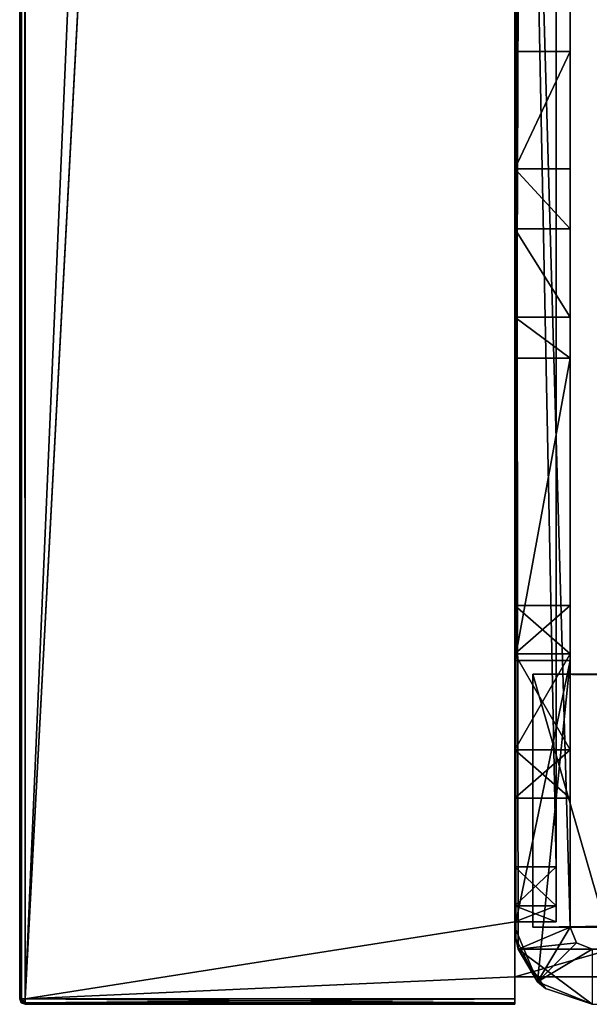
# Model space of a CAD drawing. Units: millimetres. Extents: x -600 to 600, y -440 to 10.
# Drawn here: x -600 to -579, y -415 to -379 of the extents above; entities that cross this region are included whole.
import ezdxf

# ---------------------------------------------------------------- set-up
doc = ezdxf.new("R2010")
doc.units = ezdxf.units.MM
doc.header["$LTSCALE"] = 52.148148
for name, color, linetype in [('1421', 7, 'CONTINUOUS'), ('1430', 7, 'CONTINUOUS'), ('1431', 7, 'CONTINUOUS'), ('1432', 7, 'CONTINUOUS'), ('1438', 7, 'CONTINUOUS'), ('1439', 7, 'CONTINUOUS'), ('1440', 7, 'CONTINUOUS'), ('1442', 7, 'CONTINUOUS'), ('1443', 7, 'CONTINUOUS'), ('1447', 7, 'CONTINUOUS'), ('1448', 7, 'CONTINUOUS'), ('1449', 7, 'CONTINUOUS'), ('1451', 7, 'CONTINUOUS'), ('1456', 7, 'CONTINUOUS'), ('1457', 7, 'CONTINUOUS'), ('1461', 7, 'CONTINUOUS'), ('1462', 7, 'CONTINUOUS'), ('1463', 7, 'CONTINUOUS'), ('1468', 7, 'CONTINUOUS'), ('1469', 7, 'CONTINUOUS'), ('1476', 7, 'CONTINUOUS'), ('1477', 7, 'CONTINUOUS'), ('1478', 7, 'CONTINUOUS'), ('1480', 7, 'CONTINUOUS'), ('1481', 7, 'CONTINUOUS'), ('1482', 7, 'CONTINUOUS'), ('1483', 7, 'CONTINUOUS'), ('1484', 7, 'CONTINUOUS'), ('1485', 7, 'CONTINUOUS'), ('1486', 7, 'CONTINUOUS'), ('1487', 7, 'CONTINUOUS'), ('1489', 7, 'CONTINUOUS'), ('1490', 7, 'CONTINUOUS'), ('1492', 7, 'CONTINUOUS'), ('1494', 7, 'CONTINUOUS'), ('1505', 7, 'CONTINUOUS'), ('1509', 7, 'CONTINUOUS'), ('1513', 7, 'CONTINUOUS'), ('1515', 7, 'CONTINUOUS'), ('1516', 7, 'CONTINUOUS')]:
    doc.layers.add(name, color=color, linetype=linetype)

msp = doc.modelspace()

# ---------------------------------------------------------------- linework, layer by layer
at = {"layer": '1421', "color": 9, "linetype": 'Continuous', "true_color": 0xabd4cd}
for points in [[(-582, 0, -545), (-582, -80, -545), (-599.8, -414.8, -545), (-582, 0, -545)], [(-599.8, 0, -545), (-582, 0, -545), (-599.8, -414.8, -545), (-599.8, 0, -545)], [(-599.8, -414.8, -545), (-582, -80, -545), (-582, -414, -545), (-599.8, -414.8, -545)], [(-582, -80, -545), (582, -80, -545), (-582, -414, -545), (-582, -80, -545)], [(-582, -414, -545), (582, -80, -545), (-18, -414, -545), (-582, -414, -545)], [(-582, -414.8, -545), (-599.8, -414.8, -545), (-582, -414, -545), (-582, -414.8, -545)]]:
    msp.add_3dface(points, dxfattribs=at)
at = {"layer": '1430', "color": 7, "linetype": 'Continuous'}
for points in [[(-582, -342, -19.5), (-582, -412.2, -19.5), (-581.97, -412.611, -19.5), (-582, -342, -19.5)], [(-580, -342, -19.5), (-582, -342, -19.5), (-580, -412.2, -19.5), (-580, -342, -19.5)], [(-580, -412.2, -19.5), (-582, -342, -19.5), (-581.883, -413, -19.5), (-580, -412.2, -19.5)], [(-581.883, -413, -19.5), (-582, -342, -19.5), (-581.97, -412.611, -19.5), (-581.883, -413, -19.5)], [(-579.765, -412.765, -19.5), (-580, -412.2, -19.5), (-581.883, -413, -19.5), (-579.765, -412.765, -19.5)], [(-579.2, -413, -19.5), (-579.765, -412.765, -19.5), (-581.883, -413, -19.5), (-579.2, -413, -19.5)]]:
    msp.add_3dface(points, dxfattribs=at)
at = {"layer": '1431', "color": 7, "linetype": 'Continuous'}
for points in [[(-581.35, -412.2, -45.5), (-581.35, -412.2, -43.5), (-581.35, -403, -43.5), (-581.35, -412.2, -45.5)], [(-581.35, -403, -45.5), (-581.35, -412.2, -45.5), (-581.35, -403, -43.5), (-581.35, -403, -45.5)]]:
    msp.add_3dface(points, dxfattribs=at)
at = {"layer": '1432', "color": 7, "linetype": 'Continuous'}
for points in [[(-581.35, -412.2, -43.5), (-581.35, -412.2, -45.5), (-578.7, -412.2, -45.5), (-581.35, -412.2, -43.5)], [(-581.35, -412.2, -43.5), (-578.7, -412.2, -45.5), (-578.7, -412.2, -43.5), (-581.35, -412.2, -43.5)]]:
    msp.add_3dface(points, dxfattribs=at)
at = {"layer": '1438', "color": 7, "linetype": 'Continuous'}
for points in [[(-581.35, -403, -43.5), (-581.35, -412.2, -43.5), (-578.7, -412.2, -43.5), (-581.35, -403, -43.5)], [(-581.35, -403, -43.5), (-578.7, -412.2, -43.5), (578.7, -412.2, -43.5), (-581.35, -403, -43.5)], [(-581.35, -403, -43.5), (581.35, -412.2, -43.5), (581.35, -403, -43.5), (-581.35, -403, -43.5)], [(581.35, -412.2, -43.5), (-581.35, -403, -43.5), (578.7, -412.2, -43.5), (581.35, -412.2, -43.5)]]:
    msp.add_3dface(points, dxfattribs=at)
at = {"layer": '1439', "color": 7, "linetype": 'Continuous'}
for points in [[(-581.35, -403, -45.5), (-581.35, -403, -43.5), (581.35, -403, -43.5), (-581.35, -403, -45.5)], [(-581.35, -403, -45.5), (581.35, -403, -43.5), (-18, -403, -45.5), (-581.35, -403, -45.5)]]:
    msp.add_3dface(points, dxfattribs=at)
at = {"layer": '1440', "color": 7, "linetype": 'Continuous'}
for points in [[(-581.35, -412.2, -45.5), (-581.35, -403, -45.5), (-18, -403, -45.5), (-581.35, -412.2, -45.5)], [(-578.7, -412.2, -45.5), (-581.35, -412.2, -45.5), (-18, -403, -45.5), (-578.7, -412.2, -45.5)]]:
    msp.add_3dface(points, dxfattribs=at)
at = {"layer": '1442', "color": 7, "linetype": 'Continuous'}
for points in [[(580.889, -414.43, -15.5), (581.883, -413, -15.5), (-581.883, -413, -15.5), (580.889, -414.43, -15.5)], [(579.2, -415, -15.5), (580.889, -414.43, -15.5), (-581.883, -413, -15.5), (579.2, -415, -15.5)], [(-579.2, -415, -15.5), (579.2, -415, -15.5), (-581.883, -413, -15.5), (-579.2, -415, -15.5)], [(-580.889, -414.43, -15.5), (-579.2, -415, -15.5), (-581.883, -413, -15.5), (-580.889, -414.43, -15.5)]]:
    msp.add_3dface(points, dxfattribs=at)
at = {"layer": '1443', "color": 7, "linetype": 'Continuous'}
for points in [[(-582, -380.357, -45.5), (-582, -343, -45.5), (-580, -343, -45.5), (-582, -380.357, -45.5)], [(-580, -380.357, -45.5), (-582, -380.357, -45.5), (-580, -343, -45.5), (-580, -380.357, -45.5)], [(-582, -391.5, -45.5), (-580, -391.5, -45.5), (-582, -402.5, -45.5), (-582, -391.5, -45.5)], [(-582, -402.5, -45.5), (-580, -391.5, -45.5), (-580, -402.5, -45.5), (-582, -402.5, -45.5)]]:
    msp.add_3dface(points, dxfattribs=at)
at = {"layer": '1447', "color": 7, "linetype": 'Continuous'}
for points in [[(-579.2, -413, -19.5), (-581.883, -413, -19.5), (581.883, -413, -15.5), (-579.2, -413, -19.5)], [(581.883, -413, -15.5), (-581.883, -413, -19.5), (-581.883, -413, -15.5), (581.883, -413, -15.5)]]:
    msp.add_3dface(points, dxfattribs=at)
at = {"layer": '1448', "color": 7, "linetype": 'Continuous'}
for points in [[(-580, -412.2, -19.5), (-579.765, -412.765, -19.5), (-580, -412.2, -42.5), (-580, -412.2, -19.5)], [(-580, -412.2, -42.5), (-579.765, -412.765, -19.5), (-579.765, -412.765, -42.5), (-580, -412.2, -42.5)], [(-579.765, -412.765, -19.5), (-579.2, -413, -19.5), (-579.765, -412.765, -42.5), (-579.765, -412.765, -19.5)], [(-579.2, -413, -19.5), (-579.2, -413, -42.5), (-579.765, -412.765, -42.5), (-579.2, -413, -19.5)]]:
    msp.add_3dface(points, dxfattribs=at)
at = {"layer": '1449', "color": 7, "linetype": 'Continuous'}
for points in [[(-580, -342, -19.5), (-580, -412.2, -19.5), (-580, -346.923, -20.832), (-580, -342, -19.5)], [(-580, -380.357, -45.5), (-580, -343, -45.5), (-580, -359.031, -32.249), (-580, -380.357, -45.5)], [(-580, -412.2, -19.5), (-580, -348.223, -20.832), (-580, -346.923, -20.832), (-580, -412.2, -19.5)], [(-580, -348.223, -20.832), (-580, -412.2, -19.5), (-580, -349.354, -21.301), (-580, -348.223, -20.832)], [(-580, -349.354, -21.301), (-580, -412.2, -19.5), (-580, -349.823, -22.432), (-580, -349.354, -21.301)], [(-580, -349.823, -22.432), (-580, -412.2, -19.5), (-580, -356, -27), (-580, -349.823, -22.432)], [(-580, -356, -27), (-580, -412.2, -19.5), (-580, -359.031, -28.751), (-580, -356, -27)], [(-580, -359.031, -28.751), (-580, -412.2, -19.5), (-580, -359.031, -32.249), (-580, -359.031, -28.751)], [(-580, -359.031, -32.249), (-580, -412.2, -19.5), (-580, -386.803, -27.211), (-580, -359.031, -32.249)], [(-580, -380.357, -45.5), (-580, -359.031, -32.249), (-580, -384.619, -29.594), (-580, -380.357, -45.5)], [(-580, -384.619, -29.594), (-580, -359.031, -32.249), (-580, -386.803, -27.211), (-580, -384.619, -29.594)], [(-580, -386.803, -27.211), (-580, -412.2, -19.5), (-580, -390.008, -27.633), (-580, -386.803, -27.211)], [(-580, -390.008, -27.633), (-580, -412.2, -19.5), (-580, -391.5, -30.5), (-580, -390.008, -27.633)], [(-580, -412.2, -19.5), (-580, -402.251, -27.469), (-580, -391.5, -30.5), (-580, -412.2, -19.5)], [(-580, -402.5, -45.5), (-580, -391.5, -45.5), (-580, -402.5, -42.5), (-580, -402.5, -45.5)], [(-580, -400.5, -30.5), (-580, -391.5, -45.5), (-580, -402.251, -27.469), (-580, -400.5, -30.5)], [(-580, -391.5, -45.5), (-580, -400.5, -30.5), (-580, -402.251, -33.531), (-580, -391.5, -45.5)], [(-580, -402.251, -27.469), (-580, -391.5, -45.5), (-580, -391.5, -30.5), (-580, -402.251, -27.469)], [(-580, -391.5, -45.5), (-580, -402.251, -33.531), (-580, -402.5, -42.5), (-580, -391.5, -45.5)], [(-580, -402.251, -27.469), (-580, -412.2, -19.5), (-580, -405.749, -27.469), (-580, -402.251, -27.469)], [(-580, -402.251, -33.531), (-580, -405.749, -33.531), (-580, -402.5, -42.5), (-580, -402.251, -33.531)], [(-580, -412.2, -19.5), (-580, -412.2, -42.5), (-580, -402.5, -42.5), (-580, -412.2, -19.5)], [(-580, -407.5, -30.5), (-580, -412.2, -19.5), (-580, -402.5, -42.5), (-580, -407.5, -30.5)], [(-580, -405.749, -33.531), (-580, -407.5, -30.5), (-580, -402.5, -42.5), (-580, -405.749, -33.531)], [(-580, -405.749, -27.469), (-580, -412.2, -19.5), (-580, -407.5, -30.5), (-580, -405.749, -27.469)]]:
    msp.add_3dface(points, dxfattribs=at)
at = {"layer": '1451', "color": 7, "linetype": 'Continuous'}
for points in [[(-581.97, -412.611, -19.5), (-582, -412.2, -19.5), (-581.18, -414.18, -42.5), (-581.97, -412.611, -19.5)], [(-582, -412.2, -19.5), (-582, -412.2, -42.5), (-581.18, -414.18, -42.5), (-582, -412.2, -19.5)], [(-581.883, -413, -19.5), (-581.97, -412.611, -19.5), (-581.18, -414.18, -42.5), (-581.883, -413, -19.5)], [(-581.883, -413, -15.5), (-581.883, -413, -19.5), (-581.18, -414.18, -42.5), (-581.883, -413, -15.5)], [(-580.889, -414.43, -15.5), (-581.883, -413, -15.5), (-581.18, -414.18, -42.5), (-580.889, -414.43, -15.5)], [(-579.2, -415, -42.5), (-580.889, -414.43, -15.5), (-581.18, -414.18, -42.5), (-579.2, -415, -42.5)], [(-579.2, -415, -15.5), (-580.889, -414.43, -15.5), (-579.2, -415, -42.5), (-579.2, -415, -15.5)]]:
    msp.add_3dface(points, dxfattribs=at)
at = {"layer": '1456', "color": 7, "linetype": 'Continuous'}
for points in [[(-582, -412.2, -42.5), (-580, -402.5, -42.5), (-581.18, -414.18, -42.5), (-582, -412.2, -42.5)], [(-580, -402.5, -42.5), (-582, -412.2, -42.5), (-582, -402.5, -42.5), (-580, -402.5, -42.5)], [(-580, -402.5, -42.5), (-580, -412.2, -42.5), (-581.18, -414.18, -42.5), (-580, -402.5, -42.5)], [(-580, -412.2, -42.5), (-579.765, -412.765, -42.5), (-581.18, -414.18, -42.5), (-580, -412.2, -42.5)], [(-579.765, -412.765, -42.5), (-579.2, -413, -42.5), (-581.18, -414.18, -42.5), (-579.765, -412.765, -42.5)], [(-579.2, -413, -42.5), (-579.2, -415, -42.5), (-581.18, -414.18, -42.5), (-579.2, -413, -42.5)]]:
    msp.add_3dface(points, dxfattribs=at)
at = {"layer": '1457', "color": 7, "linetype": 'Continuous'}
for points in [[(-582, -402.5, -45.5), (-580, -402.5, -45.5), (-582, -402.5, -42.5), (-582, -402.5, -45.5)], [(-580, -402.5, -45.5), (-580, -402.5, -42.5), (-582, -402.5, -42.5), (-580, -402.5, -45.5)]]:
    msp.add_3dface(points, dxfattribs=at)
at = {"layer": '1461', "color": 7, "linetype": 'Continuous'}
for points in [[(-580, -391.5, -45.5), (-582, -391.5, -45.5), (-580, -391.5, -30.5), (-580, -391.5, -45.5)], [(-580, -391.5, -30.5), (-582, -391.5, -45.5), (-582, -391.5, -30.5), (-580, -391.5, -30.5)]]:
    msp.add_3dface(points, dxfattribs=at)
at = {"layer": '1462', "color": 7, "linetype": 'Continuous'}
for points in [[(-582, -380.357, -45.5), (-580, -380.357, -45.5), (-582, -384.619, -29.594), (-582, -380.357, -45.5)], [(-580, -380.357, -45.5), (-580, -384.619, -29.594), (-582, -384.619, -29.594), (-580, -380.357, -45.5)]]:
    msp.add_3dface(points, dxfattribs=at)
at = {"layer": '1463', "color": 7, "linetype": 'Continuous'}
for points in [[(-580, -384.619, -29.594), (-580, -386.803, -27.211), (-582, -384.619, -29.594), (-580, -384.619, -29.594)], [(-582, -384.619, -29.594), (-580, -386.803, -27.211), (-582, -386.803, -27.211), (-582, -384.619, -29.594)], [(-580, -386.803, -27.211), (-580, -390.008, -27.633), (-582, -386.803, -27.211), (-580, -386.803, -27.211)], [(-582, -386.803, -27.211), (-580, -390.008, -27.633), (-582, -390.007, -27.633), (-582, -386.803, -27.211)], [(-580, -390.008, -27.633), (-580, -391.5, -30.5), (-582, -390.007, -27.633), (-580, -390.008, -27.633)], [(-580, -391.5, -30.5), (-582, -391.5, -30.5), (-582, -390.007, -27.633), (-580, -391.5, -30.5)]]:
    msp.add_3dface(points, dxfattribs=at)
at = {"layer": '1468', "color": 7, "linetype": 'Continuous'}
for points in [[(-580, -400.5, -30.5), (-580, -402.251, -27.469), (-582, -400.5, -30.5), (-580, -400.5, -30.5)], [(-582, -400.5, -30.5), (-580, -402.251, -27.469), (-582, -402.25, -27.469), (-582, -400.5, -30.5)], [(-580, -402.251, -27.469), (-580, -405.749, -27.469), (-582, -402.25, -27.469), (-580, -402.251, -27.469)], [(-582, -402.25, -27.469), (-580, -405.749, -27.469), (-582, -405.75, -27.469), (-582, -402.25, -27.469)], [(-580, -405.749, -27.469), (-580, -407.5, -30.5), (-582, -405.75, -27.469), (-580, -405.749, -27.469)], [(-582, -405.75, -27.469), (-580, -407.5, -30.5), (-582, -407.5, -30.5), (-582, -405.75, -27.469)]]:
    msp.add_3dface(points, dxfattribs=at)
at = {"layer": '1469', "color": 7, "linetype": 'Continuous'}
for points in [[(-580, -402.251, -33.531), (-580, -400.5, -30.5), (-582, -402.25, -33.531), (-580, -402.251, -33.531)], [(-580, -400.5, -30.5), (-582, -400.5, -30.5), (-582, -402.25, -33.531), (-580, -400.5, -30.5)], [(-582, -405.75, -33.531), (-580, -402.251, -33.531), (-582, -402.25, -33.531), (-582, -405.75, -33.531)], [(-580, -405.749, -33.531), (-580, -402.251, -33.531), (-582, -405.75, -33.531), (-580, -405.749, -33.531)], [(-580, -407.5, -30.5), (-580, -405.749, -33.531), (-582, -407.5, -30.5), (-580, -407.5, -30.5)], [(-582, -407.5, -30.5), (-580, -405.749, -33.531), (-582, -405.75, -33.531), (-582, -407.5, -30.5)]]:
    msp.add_3dface(points, dxfattribs=at)
at = {"layer": '1476', "color": 9, "linetype": 'Continuous', "true_color": 0xabd4cd}
for points in [[(-582, -414, -527), (-582, -80, -527), (-582, -1.586, -16.414), (-582, -414, -527)], [(-582, -3, -17), (-582, -414, -527), (-582, -1.586, -16.414), (-582, -3, -17)], [(-582, -83, -35), (-582, -414, -527), (-582, -3, -17), (-582, -83, -35)], [(-582, -343, -45.5), (-582, -414, -527), (-582, -83, -35), (-582, -343, -45.5)], [(-582, -412.2, -19.5), (-582, -342, -19.5), (-582, -333, -19), (-582, -412.2, -19.5)], [(-582, -333.586, -17.586), (-582, -412.2, -19.5), (-582, -333, -19), (-582, -333.586, -17.586)], [(-582, -335, -17), (-582, -412.2, -19.5), (-582, -333.586, -17.586), (-582, -335, -17)], [(-582, -410, -17), (-582, -412.2, -19.5), (-582, -335, -17), (-582, -410, -17)], [(-582, -343, -45.5), (-582, -380.357, -45.5), (-582, -414, -527), (-582, -343, -45.5)], [(-582, -391.5, -45.5), (-582, -380.357, -45.5), (-582, -384.619, -29.594), (-582, -391.5, -45.5)], [(-582, -380.357, -45.5), (-582, -391.5, -45.5), (-582, -414, -527), (-582, -380.357, -45.5)], [(-582, -391.5, -30.5), (-582, -391.5, -45.5), (-582, -384.619, -29.594), (-582, -391.5, -30.5)], [(-582, -391.5, -30.5), (-582, -384.619, -29.594), (-582, -390.007, -27.633), (-582, -391.5, -30.5)], [(-582, -384.619, -29.594), (-582, -386.803, -27.211), (-582, -390.007, -27.633), (-582, -384.619, -29.594)], [(-582, -391.5, -45.5), (-582, -402.5, -45.5), (-582, -415, -544.8), (-582, -391.5, -45.5)], [(-582, -414, -527), (-582, -391.5, -45.5), (-582, -415, -544.8), (-582, -414, -527)], [(-582, -400.5, -30.5), (-582, -402.25, -27.469), (-582, -407.5, -30.5), (-582, -400.5, -30.5)], [(-582, -400.5, -30.5), (-582, -407.5, -30.5), (-582, -405.75, -33.531), (-582, -400.5, -30.5)], [(-582, -400.5, -30.5), (-582, -405.75, -33.531), (-582, -402.25, -33.531), (-582, -400.5, -30.5)], [(-582, -402.25, -27.469), (-582, -405.75, -27.469), (-582, -407.5, -30.5), (-582, -402.25, -27.469)], [(-582, -402.5, -45.5), (-582, -402.5, -42.5), (-582, -415, -544.8), (-582, -402.5, -45.5)], [(-582, -402.5, -42.5), (-582, -412.2, -42.5), (-582, -415, -544.8), (-582, -402.5, -42.5)], [(-582, -411.414, -16.414), (-582, -412.2, -19.5), (-582, -410, -17), (-582, -411.414, -16.414)], [(-582, -412, -15), (-582, -412.2, -19.5), (-582, -411.414, -16.414), (-582, -412, -15)], [(-582, -415, -5.2), (-582, -412.2, -19.5), (-582, -412, -15), (-582, -415, -5.2)], [(-582, -414.941, -5.059), (-582, -415, -5.2), (-582, -412, -5), (-582, -414.941, -5.059)], [(-582, -412, -5), (-582, -415, -5.2), (-582, -412, -15), (-582, -412, -5)], [(-582, -414.8, -5), (-582, -414.941, -5.059), (-582, -412, -5), (-582, -414.8, -5)], [(-582, -412.2, -42.5), (-582, -412.2, -19.5), (-582, -415, -544.8), (-582, -412.2, -42.5)], [(-582, -415, -544.8), (-582, -412.2, -19.5), (-582, -415, -5.2), (-582, -415, -544.8)], [(-582, -414.8, -545), (-582, -414, -545), (-582, -414, -527), (-582, -414.8, -545)], [(-582, -414.8, -545), (-582, -414, -527), (-582, -414.941, -544.941), (-582, -414.8, -545)], [(-582, -414.941, -544.941), (-582, -414, -527), (-582, -415, -544.8), (-582, -414.941, -544.941)]]:
    msp.add_3dface(points, dxfattribs=at)
at = {"layer": '1477', "color": 9, "linetype": 'Continuous', "true_color": 0xabd4cd}
for points in [[(-600, -414.8, -544.8), (-600, -414.8, -5.2), (-600, 0, -544.8), (-600, -414.8, -544.8)], [(-600, 0, -544.8), (-600, -414.8, -5.2), (-600, 0, -5.2), (-600, 0, -544.8)]]:
    msp.add_3dface(points, dxfattribs=at)
at = {"layer": '1478', "color": 9, "linetype": 'Continuous', "true_color": 0xabd4cd}
for points in [[(-582, -1, -5), (-582, 0, -5), (-599.8, -414.8, -5), (-582, -1, -5)], [(-599.8, -414.8, -5), (-582, 0, -5), (-599.8, 0, -5), (-599.8, -414.8, -5)], [(-582, -412, -5), (-582, -1, -5), (-599.8, -414.8, -5), (-582, -412, -5)], [(-582, -414.8, -5), (-582, -412, -5), (-599.8, -414.8, -5), (-582, -414.8, -5)]]:
    msp.add_3dface(points, dxfattribs=at)
at = {"layer": '1480', "color": 9, "linetype": 'Continuous', "true_color": 0xabd4cd}
for points in [[(-582, -415, -544.8), (-582, -415, -5.2), (-599.8, -415, -544.8), (-582, -415, -544.8)], [(-599.8, -415, -544.8), (-582, -415, -5.2), (-599.8, -415, -5.2), (-599.8, -415, -544.8)]]:
    msp.add_3dface(points, dxfattribs=at)
at = {"layer": '1481', "color": 9, "linetype": 'Continuous', "true_color": 0xabd4cd}
for points in [[(-600, 0, -5.2), (-600, -414.8, -5.2), (-599.94, -414.8, -5.057), (-600, 0, -5.2)], [(-599.941, 0, -5.059), (-600, 0, -5.2), (-599.94, -414.8, -5.057), (-599.941, 0, -5.059)], [(-599.8, -414.8, -5), (-599.8, 0, -5), (-599.941, 0, -5.059), (-599.8, -414.8, -5)], [(-599.8, -414.8, -5), (-599.941, 0, -5.059), (-599.94, -414.8, -5.057), (-599.8, -414.8, -5)]]:
    msp.add_3dface(points, dxfattribs=at)
at = {"layer": '1482', "color": 9, "linetype": 'Continuous', "true_color": 0xabd4cd}
for points in [[(-600, -414.8, -544.8), (-600, 0, -544.8), (-599.941, 0, -544.941), (-600, -414.8, -544.8)], [(-600, -414.8, -544.8), (-599.941, 0, -544.941), (-599.943, -414.8, -544.94), (-600, -414.8, -544.8)], [(-599.8, 0, -545), (-599.8, -414.8, -545), (-599.943, -414.8, -544.94), (-599.8, 0, -545)], [(-599.941, 0, -544.941), (-599.8, 0, -545), (-599.943, -414.8, -544.94), (-599.941, 0, -544.941)]]:
    msp.add_3dface(points, dxfattribs=at)
at = {"layer": '1483', "color": 9, "linetype": 'Continuous', "true_color": 0xabd4cd}
for points in [[(-600, -414.8, -5.2), (-600, -414.8, -544.8), (-599.941, -414.941, -544.8), (-600, -414.8, -5.2)], [(-599.94, -414.943, -5.2), (-600, -414.8, -5.2), (-599.941, -414.941, -544.8), (-599.94, -414.943, -5.2)], [(-599.8, -415, -544.8), (-599.94, -414.943, -5.2), (-599.941, -414.941, -544.8), (-599.8, -415, -544.8)], [(-599.8, -415, -544.8), (-599.8, -415, -5.2), (-599.94, -414.943, -5.2), (-599.8, -415, -544.8)]]:
    msp.add_3dface(points, dxfattribs=at)
at = {"layer": '1484', "color": 9, "linetype": 'Continuous', "true_color": 0xabd4cd}
for points in [[(-599.8, -414.8, -545), (-582, -414.8, -545), (-582, -414.941, -544.941), (-599.8, -414.8, -545)], [(-599.8, -414.8, -545), (-582, -414.941, -544.941), (-599.8, -414.943, -544.94), (-599.8, -414.8, -545)], [(-582, -414.941, -544.941), (-582, -415, -544.8), (-599.8, -414.943, -544.94), (-582, -414.941, -544.941)], [(-582, -415, -544.8), (-599.8, -415, -544.8), (-599.8, -414.943, -544.94), (-582, -415, -544.8)]]:
    msp.add_3dface(points, dxfattribs=at)
at = {"layer": '1485', "color": 9, "linetype": 'Continuous', "true_color": 0xabd4cd}
for points in [[(-600, -414.8, -5.2), (-599.8, -414.8, -5), (-599.94, -414.8, -5.057), (-600, -414.8, -5.2)], [(-599.8, -414.8, -5), (-600, -414.8, -5.2), (-599.8, -414.941, -5.059), (-599.8, -414.8, -5)], [(-600, -414.8, -5.2), (-599.94, -414.943, -5.2), (-599.8, -414.941, -5.059), (-600, -414.8, -5.2)], [(-599.94, -414.943, -5.2), (-599.8, -415, -5.2), (-599.8, -414.941, -5.059), (-599.94, -414.943, -5.2)]]:
    msp.add_3dface(points, dxfattribs=at)
at = {"layer": '1486', "color": 9, "linetype": 'Continuous', "true_color": 0xabd4cd}
for points in [[(-599.8, -414.8, -545), (-600, -414.8, -544.8), (-599.943, -414.8, -544.94), (-599.8, -414.8, -545)], [(-600, -414.8, -544.8), (-599.8, -414.8, -545), (-599.941, -414.941, -544.8), (-600, -414.8, -544.8)], [(-599.941, -414.941, -544.8), (-599.8, -414.8, -545), (-599.8, -414.943, -544.94), (-599.941, -414.941, -544.8)], [(-599.8, -415, -544.8), (-599.941, -414.941, -544.8), (-599.8, -414.943, -544.94), (-599.8, -415, -544.8)]]:
    msp.add_3dface(points, dxfattribs=at)
at = {"layer": '1487', "color": 9, "linetype": 'Continuous', "true_color": 0xabd4cd}
for points in [[(-582, -414.941, -5.059), (-582, -414.8, -5), (-599.8, -414.941, -5.059), (-582, -414.941, -5.059)], [(-582, -414.8, -5), (-599.8, -414.8, -5), (-599.8, -414.941, -5.059), (-582, -414.8, -5)], [(-582, -415, -5.2), (-582, -414.941, -5.059), (-599.8, -415, -5.2), (-582, -415, -5.2)], [(-599.8, -415, -5.2), (-582, -414.941, -5.059), (-599.8, -414.941, -5.059), (-599.8, -415, -5.2)]]:
    msp.add_3dface(points, dxfattribs=at)
at = {"layer": '1489', "linetype": 'Continuous'}
for points in [[(-582, -3), (-582, -410), (-580.5, -3), (-582, -3)], [(-580.5, -3), (-582, -410), (-580.5, -410), (-580.5, -3)]]:
    msp.add_3dface(points, dxfattribs=at)
at = {"layer": '1490', "linetype": 'Continuous'}
for points in [[(-582, -1, -5), (-582, -412, -5), (-582, -1, -2), (-582, -1, -5)], [(-582, -1, -2), (-582, -412, -5), (-582, -1.586, -0.586), (-582, -1, -2)], [(-582, -412, -5), (-582, -3), (-582, -1.586, -0.586), (-582, -412, -5)], [(-582, -412, -5), (-582, -410), (-582, -3), (-582, -412, -5)], [(-582, -410), (-582, -412, -5), (-582, -411.414, -0.586), (-582, -410)], [(-582, -411.414, -0.586), (-582, -412, -5), (-582, -412, -2), (-582, -411.414, -0.586)]]:
    msp.add_3dface(points, dxfattribs=at)
at = {"layer": '1492', "linetype": 'Continuous'}
for points in [[(-580.5, -3), (-580.5, -410), (-580.5, -3, -17), (-580.5, -3)], [(-580.5, -3, -17), (-580.5, -410), (-580.5, -79, -17), (-580.5, -3, -17)], [(-580.5, -79, -17), (-580.5, -410), (-580.5, -80.414, -17.586), (-580.5, -79, -17)], [(-580.5, -410), (-580.5, -125.392, -16.176), (-580.5, -80.414, -17.586), (-580.5, -410)], [(-580.5, -125.392, -16.176), (-580.5, -410), (-580.5, -128.633, -16.19), (-580.5, -125.392, -16.176)], [(-580.5, -410), (-580.5, -130.25, -19), (-580.5, -128.633, -16.19), (-580.5, -410)], [(-580.5, -410), (-580.5, -285.375, -16.185), (-580.5, -130.25, -29), (-580.5, -410)], [(-580.5, -130.25, -19), (-580.5, -410), (-580.5, -130.25, -29), (-580.5, -130.25, -19)], [(-580.5, -285.375, -16.185), (-580.5, -410), (-580.5, -288.625, -16.185), (-580.5, -285.375, -16.185)], [(-580.5, -410), (-580.5, -290.25, -19), (-580.5, -288.625, -16.185), (-580.5, -410)], [(-580.5, -290.25, -19), (-580.5, -410), (-580.5, -335, -17), (-580.5, -290.25, -19)], [(-580.5, -335, -17), (-580.5, -410), (-580.5, -410, -17), (-580.5, -335, -17)], [(-580.5, -410, -17), (-580.5, -410), (-580.5, -411.414, -0.586), (-580.5, -410, -17)], [(-580.5, -411.414, -16.414), (-580.5, -410, -17), (-580.5, -411.414, -0.586), (-580.5, -411.414, -16.414)], [(-580.5, -412, -15), (-580.5, -411.414, -16.414), (-580.5, -412, -2), (-580.5, -412, -15)], [(-580.5, -412, -2), (-580.5, -411.414, -16.414), (-580.5, -411.414, -0.586), (-580.5, -412, -2)]]:
    msp.add_3dface(points, dxfattribs=at)
at = {"layer": '1494', "linetype": 'Continuous'}
for points in [[(-582, -410, -17), (-582, -335, -17), (-580.5, -410, -17), (-582, -410, -17)], [(-582, -335, -17), (-580.5, -335, -17), (-580.5, -410, -17), (-582, -335, -17)]]:
    msp.add_3dface(points, dxfattribs=at)
at = {"layer": '1505', "linetype": 'Continuous'}
for points in [[(-582, -412, -5), (-582, -412, -15), (-580.5, -412, -2), (-582, -412, -5)], [(-582, -412, -2), (-582, -412, -5), (-580.5, -412, -2), (-582, -412, -2)], [(-582, -412, -15), (-580.5, -412, -15), (-580.5, -412, -2), (-582, -412, -15)]]:
    msp.add_3dface(points, dxfattribs=at)
at = {"layer": '1509', "linetype": 'Continuous'}
for points in [[(-582, -411.414, -16.414), (-582, -410, -17), (-580.5, -411.414, -16.414), (-582, -411.414, -16.414)], [(-582, -410, -17), (-580.5, -410, -17), (-580.5, -411.414, -16.414), (-582, -410, -17)], [(-582, -412, -15), (-582, -411.414, -16.414), (-580.5, -412, -15), (-582, -412, -15)], [(-582, -411.414, -16.414), (-580.5, -411.414, -16.414), (-580.5, -412, -15), (-582, -411.414, -16.414)]]:
    msp.add_3dface(points, dxfattribs=at)
at = {"layer": '1513', "linetype": 'Continuous'}
for points in [[(-580.5, -410), (-582, -410), (-582, -411.414, -0.586), (-580.5, -410)], [(-580.5, -410), (-582, -411.414, -0.586), (-580.5, -411.414, -0.586), (-580.5, -410)], [(-582, -411.414, -0.586), (-582, -412, -2), (-580.5, -411.414, -0.586), (-582, -411.414, -0.586)], [(-582, -412, -2), (-580.5, -412, -2), (-580.5, -411.414, -0.586), (-582, -412, -2)]]:
    msp.add_3dface(points, dxfattribs=at)
at = {"layer": '1515', "color": 9, "linetype": 'Continuous', "true_color": 0xabd4cd}
for points in [[(-582, -80, -527), (-582, -414, -527), (-18, -414, -527), (-582, -80, -527)], [(-18, -80, -527), (-582, -80, -527), (-18, -414, -527), (-18, -80, -527)]]:
    msp.add_3dface(points, dxfattribs=at)
at = {"layer": '1516', "color": 9, "linetype": 'Continuous', "true_color": 0xabd4cd}
for points in [[(-582, -414, -545), (-18, -414, -545), (-582, -414, -527), (-582, -414, -545)], [(-582, -414, -527), (-18, -414, -545), (-18, -414, -527), (-582, -414, -527)]]:
    msp.add_3dface(points, dxfattribs=at)

doc.saveas('drawing.dxf')
